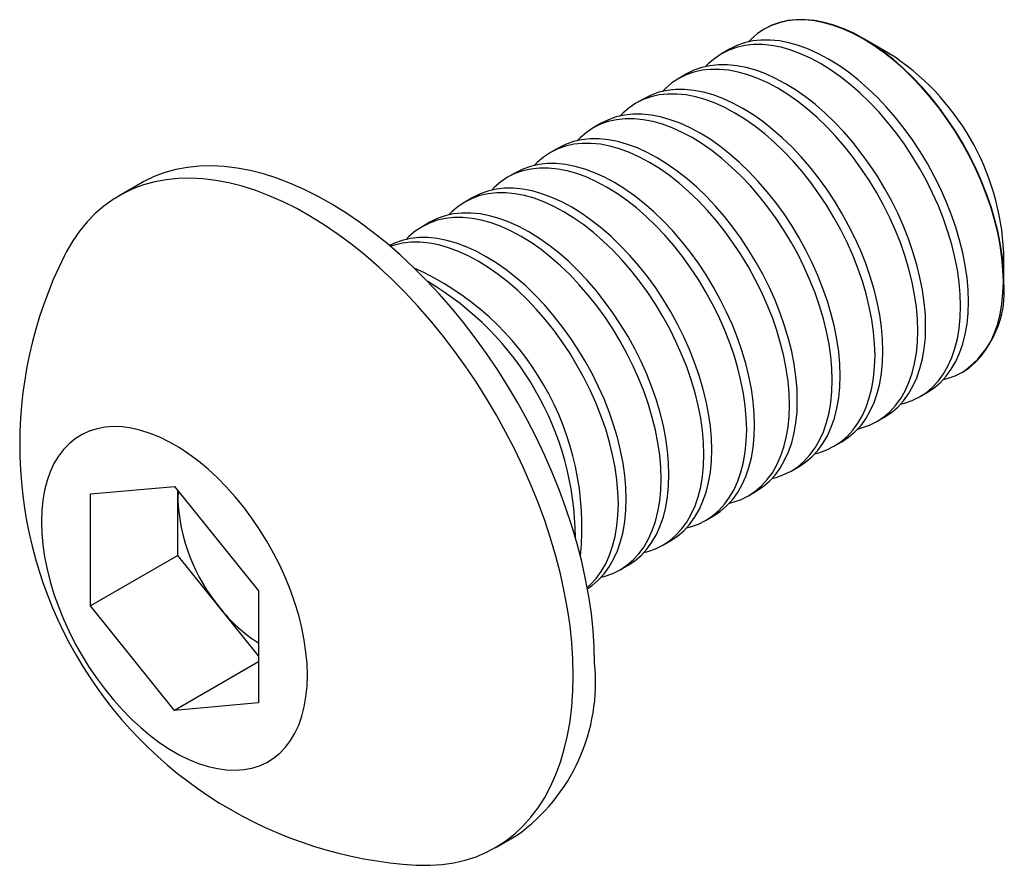
# Paper-space layout '_Изометрия' of a CAD drawing. Units: millimetres. Extents: x -2 to 10.5, y -3.4 to 7.3.
import ezdxf

# ---------------------------------------------------------------- set-up
doc = ezdxf.new("R2010")
doc.units = ezdxf.units.MM

psp = doc.layouts.new('_Изометрия')

# ---------------------------------------------------------------- linework, layer by layer
at = {"color": 7, "linetype": 'Continuous', "lineweight": 25}
for p, q in [((7.451, 7.188), (7.446, 7.185)), ((9.016, 6.882), (8.701, 7.064)), ((7.005, 6.931), (6.906, 6.873)), ((6.465, 6.619), (6.366, 6.562)), ((5.925, 6.307), (5.826, 6.25)), ((5.385, 5.996), (5.286, 5.938)), ((4.846, 5.684), (4.746, 5.627)), ((4.306, 5.372), (4.206, 5.315)), ((-0.43, 5.236), (-0.699, 5.081)), ((3.766, 5.06), (3.666, 5.003)), ((3.226, 4.749), (3.126, 4.691)), ((10.469, 4.002), (10.469, 4.366)), ((9.946, 2.855), (9.951, 2.858)), ((9.406, 2.543), (9.505, 2.601)), ((8.866, 2.232), (8.965, 2.289)), ((8.326, 1.92), (8.425, 1.977)), ((7.786, 1.608), (7.885, 1.665)), ((-1.061, 1.319), (0, 1.414)), ((0, 1.414), (1.061, 0.095)), ((-1.061, -0.095), (-1.061, 1.319)), ((0.042, 0.542), (0.042, 1.362)), ((0.047, 1.356), (0.042, 1.249)), ((7.246, 1.296), (7.345, 1.354)), ((6.706, 0.985), (6.805, 1.042)), ((6.166, 0.673), (6.265, 0.73)), ((0.042, 0.542), (-1.061, -0.095)), ((1.061, -0.725), (0.042, 0.542)), ((5.626, 0.361), (5.725, 0.419)), ((1.061, 0.095), (1.061, -1.319)), ((0, -1.414), (-1.061, -0.095)), ((1.061, -0.802), (0, -1.414)), ((1.061, -1.319), (0, -1.414)), ((4.051, -3.146), (4.319, -2.991))]:
    psp.add_line(p, q, dxfattribs=at)
at = {"color": 7, "linetype": 'Continuous', "lineweight": 25, "flags": 128}
for points in [[(9.706, 2.762), (9.755, 2.774), (9.854, 2.809), (9.946, 2.855), (10.032, 2.912), (10.111, 2.98), (10.183, 3.058), (10.247, 3.146), (10.304, 3.244), (10.352, 3.351), (10.392, 3.466), (10.423, 3.589), (10.446, 3.719), (10.459, 3.857), (10.464, 4), (10.459, 4.148), (10.446, 4.3), (10.423, 4.457), (10.392, 4.616), (10.352, 4.777), (10.304, 4.94), (10.247, 5.103), (10.183, 5.265), (10.111, 5.426), (10.032, 5.586), (9.946, 5.742), (9.854, 5.895), (9.755, 6.043), (9.652, 6.186), (9.543, 6.323), (9.43, 6.453), (9.314, 6.576), (9.194, 6.691), (9.072, 6.798), (8.948, 6.895), (8.822, 6.983), (8.696, 7.061), (8.57, 7.129), (8.444, 7.186), (8.32, 7.232), (8.198, 7.266), (8.078, 7.289), (7.962, 7.301), (7.849, 7.301), (7.74, 7.289), (7.637, 7.266), (7.538, 7.231), (7.446, 7.185), (7.36, 7.128), (7.281, 7.06), (7.245, 7.024)], [(10.469, 4.002), (10.464, 4.151), (10.451, 4.303), (10.428, 4.46), (10.397, 4.619), (10.357, 4.78), (10.309, 4.943), (10.252, 5.106), (10.188, 5.268), (10.116, 5.429), (10.037, 5.589), (9.951, 5.745), (9.859, 5.897), (9.76, 6.046), (9.657, 6.189), (9.548, 6.326), (9.435, 6.456), (9.319, 6.579), (9.199, 6.694), (9.077, 6.801), (8.953, 6.898), (8.827, 6.986), (8.701, 7.064), (8.575, 7.132), (8.449, 7.189), (8.325, 7.235), (8.203, 7.269), (8.083, 7.292), (7.967, 7.304), (7.854, 7.304), (7.745, 7.292), (7.642, 7.269), (7.543, 7.234), (7.451, 7.188)], [(9.166, 2.45), (9.215, 2.463), (9.314, 2.497), (9.406, 2.543), (9.492, 2.6), (9.571, 2.668), (9.643, 2.746), (9.708, 2.834), (9.764, 2.932), (9.812, 3.039), (9.852, 3.154), (9.883, 3.277), (9.906, 3.408), (9.919, 3.545), (9.924, 3.688), (9.919, 3.836), (9.906, 3.989), (9.883, 4.145), (9.852, 4.304), (9.812, 4.466), (9.764, 4.628), (9.708, 4.791), (9.643, 4.953), (9.571, 5.115), (9.492, 5.274), (9.406, 5.43), (9.314, 5.583), (9.215, 5.731), (9.112, 5.874), (9.003, 6.011), (8.89, 6.141), (8.774, 6.264), (8.654, 6.38), (8.532, 6.486), (8.408, 6.584), (8.282, 6.672), (8.156, 6.75), (8.03, 6.817), (7.904, 6.874), (7.78, 6.92), (7.658, 6.955), (7.538, 6.978), (7.422, 6.989), (7.309, 6.989), (7.2, 6.977), (7.097, 6.954), (6.998, 6.919), (6.906, 6.873), (6.82, 6.816), (6.741, 6.749), (6.705, 6.712)], [(9.505, 2.601), (9.505, 2.601), (9.591, 2.658), (9.67, 2.725), (9.742, 2.804), (9.807, 2.892), (9.863, 2.989), (9.912, 3.096), (9.951, 3.211), (9.983, 3.335), (10.005, 3.465), (10.019, 3.602), (10.023, 3.745), (10.019, 3.893), (10.005, 4.046), (9.983, 4.202), (9.951, 4.362), (9.912, 4.523), (9.863, 4.685), (9.807, 4.848), (9.742, 5.011), (9.67, 5.172), (9.591, 5.331), (9.505, 5.488), (9.413, 5.64), (9.315, 5.788), (9.211, 5.931), (9.103, 6.068), (8.99, 6.199), (8.873, 6.322), (8.753, 6.437), (8.631, 6.543), (8.507, 6.641), (8.381, 6.729), (8.255, 6.807), (8.129, 6.875), (8.004, 6.931), (7.88, 6.977), (7.757, 7.012), (7.638, 7.035), (7.521, 7.047), (7.408, 7.046), (7.3, 7.035), (7.196, 7.011), (7.098, 6.977), (7.005, 6.931)], [(8.965, 2.289), (8.965, 2.289), (9.051, 2.346), (9.131, 2.414), (9.202, 2.492), (9.267, 2.58), (9.323, 2.678), (9.372, 2.784), (9.411, 2.9), (9.443, 3.023), (9.465, 3.153), (9.479, 3.29), (9.483, 3.433), (9.479, 3.582), (9.465, 3.734), (9.443, 3.891), (9.411, 4.05), (9.372, 4.211), (9.323, 4.374), (9.267, 4.537), (9.202, 4.699), (9.131, 4.86), (9.051, 5.02), (8.965, 5.176), (8.873, 5.328), (8.775, 5.477), (8.671, 5.62), (8.563, 5.757), (8.45, 5.887), (8.333, 6.01), (8.213, 6.125), (8.091, 6.232), (7.967, 6.329), (7.841, 6.417), (7.715, 6.495), (7.589, 6.563), (7.464, 6.62), (7.34, 6.666), (7.217, 6.7), (7.098, 6.723), (6.981, 6.735), (6.868, 6.735), (6.76, 6.723), (6.656, 6.7), (6.558, 6.665), (6.465, 6.619)], [(8.626, 2.138), (8.675, 2.151), (8.774, 2.186), (8.866, 2.232), (8.952, 2.289), (9.031, 2.356), (9.103, 2.434), (9.168, 2.523), (9.224, 2.62), (9.272, 2.727), (9.312, 2.842), (9.343, 2.966), (9.366, 3.096), (9.379, 3.233), (9.384, 3.376), (9.379, 3.524), (9.366, 3.677), (9.343, 3.833), (9.312, 3.993), (9.272, 4.154), (9.224, 4.316), (9.168, 4.479), (9.103, 4.642), (9.031, 4.803), (8.952, 4.962), (8.866, 5.118), (8.774, 5.271), (8.675, 5.419), (8.572, 5.562), (8.463, 5.699), (8.35, 5.83), (8.234, 5.953), (8.114, 6.068), (7.992, 6.174), (7.868, 6.272), (7.742, 6.36), (7.616, 6.438), (7.49, 6.506), (7.364, 6.562), (7.24, 6.608), (7.118, 6.643), (6.998, 6.666), (6.882, 6.677), (6.769, 6.677), (6.66, 6.666), (6.557, 6.642), (6.458, 6.608), (6.366, 6.562), (6.28, 6.505), (6.201, 6.437), (6.165, 6.401)], [(8.086, 1.826), (8.135, 1.839), (8.234, 1.874), (8.326, 1.92), (8.412, 1.977), (8.491, 2.045), (8.563, 2.123), (8.628, 2.211), (8.684, 2.309), (8.732, 2.415), (8.772, 2.531), (8.803, 2.654), (8.826, 2.784), (8.839, 2.921), (8.844, 3.064), (8.839, 3.213), (8.826, 3.365), (8.803, 3.522), (8.772, 3.681), (8.732, 3.842), (8.684, 4.005), (8.628, 4.168), (8.563, 4.33), (8.491, 4.491), (8.412, 4.65), (8.326, 4.807), (8.234, 4.959), (8.135, 5.108), (8.032, 5.25), (7.923, 5.387), (7.81, 5.518), (7.694, 5.641), (7.574, 5.756), (7.452, 5.863), (7.328, 5.96), (7.202, 6.048), (7.076, 6.126), (6.95, 6.194), (6.824, 6.251), (6.7, 6.297), (6.578, 6.331), (6.458, 6.354), (6.342, 6.366), (6.229, 6.366), (6.12, 6.354), (6.017, 6.331), (5.918, 6.296), (5.826, 6.25), (5.74, 6.193), (5.661, 6.125), (5.625, 6.089)], [(8.425, 1.977), (8.425, 1.977), (8.511, 2.034), (8.591, 2.102), (8.663, 2.18), (8.727, 2.268), (8.783, 2.366), (8.832, 2.473), (8.872, 2.588), (8.903, 2.711), (8.925, 2.842), (8.939, 2.979), (8.943, 3.122), (8.939, 3.27), (8.925, 3.423), (8.903, 3.579), (8.872, 3.738), (8.832, 3.899), (8.783, 4.062), (8.727, 4.225), (8.663, 4.387), (8.591, 4.549), (8.511, 4.708), (8.425, 4.864), (8.333, 5.017), (8.235, 5.165), (8.131, 5.308), (8.023, 5.445), (7.91, 5.575), (7.793, 5.698), (7.673, 5.813), (7.551, 5.92), (7.427, 6.018), (7.301, 6.106), (7.175, 6.184), (7.049, 6.251), (6.924, 6.308), (6.8, 6.354), (6.677, 6.388), (6.558, 6.412), (6.441, 6.423), (6.328, 6.423), (6.22, 6.411), (6.116, 6.388), (6.018, 6.353), (5.925, 6.307)], [(7.885, 1.665), (7.885, 1.665), (7.971, 1.722), (8.051, 1.79), (8.123, 1.868), (8.187, 1.957), (8.243, 2.054), (8.292, 2.161), (8.332, 2.276), (8.363, 2.399), (8.385, 2.53), (8.399, 2.667), (8.403, 2.81), (8.399, 2.958), (8.385, 3.111), (8.363, 3.267), (8.332, 3.426), (8.292, 3.588), (8.243, 3.75), (8.187, 3.913), (8.123, 4.076), (8.051, 4.237), (7.971, 4.396), (7.885, 4.552), (7.793, 4.705), (7.695, 4.853), (7.591, 4.996), (7.483, 5.133), (7.37, 5.263), (7.253, 5.387), (7.133, 5.502), (7.011, 5.608), (6.887, 5.706), (6.762, 5.794), (6.635, 5.872), (6.509, 5.939), (6.384, 5.996), (6.26, 6.042), (6.137, 6.077), (6.018, 6.1), (5.901, 6.111), (5.788, 6.111), (5.68, 6.1), (5.576, 6.076), (5.478, 6.042), (5.385, 5.996)], [(7.546, 1.515), (7.595, 1.527), (7.694, 1.562), (7.786, 1.608), (7.872, 1.665), (7.951, 1.733), (8.023, 1.811), (8.088, 1.899), (8.144, 1.997), (8.192, 2.104), (8.232, 2.219), (8.263, 2.342), (8.286, 2.473), (8.299, 2.61), (8.304, 2.753), (8.299, 2.901), (8.286, 3.054), (8.263, 3.21), (8.232, 3.369), (8.192, 3.53), (8.144, 3.693), (8.088, 3.856), (8.023, 4.018), (7.951, 4.18), (7.872, 4.339), (7.786, 4.495), (7.694, 4.648), (7.595, 4.796), (7.492, 4.939), (7.383, 5.076), (7.27, 5.206), (7.154, 5.329), (7.034, 5.444), (6.912, 5.551), (6.788, 5.649), (6.662, 5.737), (6.536, 5.815), (6.41, 5.882), (6.284, 5.939), (6.16, 5.985), (6.038, 6.019), (5.918, 6.042), (5.802, 6.054), (5.689, 6.054), (5.58, 6.042), (5.477, 6.019), (5.378, 5.984), (5.286, 5.938), (5.2, 5.881), (5.121, 5.813), (5.085, 5.777)], [(7.006, 1.203), (7.055, 1.216), (7.154, 1.25), (7.246, 1.296), (7.332, 1.353), (7.411, 1.421), (7.483, 1.499), (7.548, 1.587), (7.604, 1.685), (7.652, 1.792), (7.692, 1.907), (7.723, 2.03), (7.746, 2.161), (7.759, 2.298), (7.764, 2.441), (7.759, 2.589), (7.746, 2.742), (7.723, 2.898), (7.692, 3.057), (7.652, 3.219), (7.604, 3.381), (7.548, 3.544), (7.483, 3.707), (7.411, 3.868), (7.332, 4.027), (7.246, 4.183), (7.154, 4.336), (7.055, 4.484), (6.952, 4.627), (6.843, 4.764), (6.73, 4.894), (6.614, 5.017), (6.494, 5.133), (6.372, 5.239), (6.248, 5.337), (6.122, 5.425), (5.996, 5.503), (5.87, 5.57), (5.745, 5.627), (5.62, 5.673), (5.498, 5.708), (5.378, 5.731), (5.262, 5.742), (5.149, 5.742), (5.04, 5.731), (4.937, 5.707), (4.838, 5.673), (4.746, 5.627), (4.66, 5.57), (4.581, 5.502), (4.545, 5.466)], [(7.345, 1.354), (7.345, 1.354), (7.431, 1.411), (7.511, 1.479), (7.583, 1.557), (7.647, 1.645), (7.703, 1.743), (7.752, 1.849), (7.792, 1.965), (7.823, 2.088), (7.845, 2.218), (7.859, 2.355), (7.863, 2.498), (7.859, 2.647), (7.845, 2.799), (7.823, 2.956), (7.792, 3.115), (7.752, 3.276), (7.703, 3.439), (7.647, 3.601), (7.583, 3.764), (7.511, 3.925), (7.431, 4.084), (7.345, 4.241), (7.253, 4.393), (7.155, 4.541), (7.051, 4.684), (6.943, 4.821), (6.83, 4.952), (6.713, 5.075), (6.593, 5.19), (6.471, 5.297), (6.347, 5.394), (6.222, 5.482), (6.095, 5.56), (5.969, 5.628), (5.844, 5.685), (5.72, 5.73), (5.597, 5.765), (5.478, 5.788), (5.361, 5.8), (5.248, 5.8), (5.14, 5.788), (5.036, 5.765), (4.938, 5.73), (4.846, 5.684)], [(6.805, 1.042), (6.805, 1.042), (6.891, 1.099), (6.971, 1.167), (7.043, 1.245), (7.107, 1.333), (7.163, 1.431), (7.212, 1.538), (7.252, 1.653), (7.283, 1.776), (7.305, 1.906), (7.319, 2.044), (7.323, 2.187), (7.319, 2.335), (7.305, 2.487), (7.283, 2.644), (7.252, 2.803), (7.212, 2.964), (7.163, 3.127), (7.107, 3.29), (7.043, 3.452), (6.971, 3.613), (6.891, 3.773), (6.805, 3.929), (6.713, 4.082), (6.615, 4.23), (6.511, 4.373), (6.403, 4.51), (6.29, 4.64), (6.173, 4.763), (6.053, 4.878), (5.931, 4.985), (5.807, 5.082), (5.682, 5.17), (5.555, 5.248), (5.429, 5.316), (5.304, 5.373), (5.18, 5.419), (5.057, 5.453), (4.938, 5.476), (4.821, 5.488), (4.708, 5.488), (4.6, 5.476), (4.496, 5.453), (4.398, 5.418), (4.306, 5.372)], [(5.303, -0.816), (5.299, -0.612), (5.285, -0.404), (5.263, -0.191), (5.231, 0.025), (5.191, 0.244), (5.142, 0.466), (5.084, 0.689), (5.018, 0.914), (4.943, 1.139), (4.861, 1.364), (4.77, 1.588), (4.672, 1.811), (4.567, 2.033), (4.454, 2.252), (4.335, 2.467), (4.209, 2.679), (4.077, 2.887), (3.94, 3.091), (3.797, 3.289), (3.649, 3.481), (3.497, 3.666), (3.34, 3.845), (3.179, 4.017), (3.016, 4.18), (2.849, 4.336), (2.68, 4.483), (2.509, 4.62), (2.336, 4.749), (2.162, 4.867), (1.988, 4.976), (1.814, 5.074), (1.64, 5.161), (1.467, 5.238), (1.295, 5.303), (1.124, 5.357), (0.957, 5.4), (0.791, 5.431), (0.629, 5.451), (0.47, 5.459), (0.316, 5.455), (0.165, 5.439), (0.02, 5.412), (-0.12, 5.374), (-0.255, 5.324), (-0.384, 5.262), (-0.43, 5.236)], [(6.466, 0.891), (6.516, 0.904), (6.614, 0.939), (6.706, 0.985), (6.792, 1.042), (6.871, 1.109), (6.943, 1.188), (7.008, 1.276), (7.064, 1.373), (7.112, 1.48), (7.152, 1.595), (7.184, 1.719), (7.206, 1.849), (7.219, 1.986), (7.224, 2.129), (7.219, 2.277), (7.206, 2.43), (7.184, 2.586), (7.152, 2.746), (7.112, 2.907), (7.064, 3.069), (7.008, 3.232), (6.943, 3.395), (6.871, 3.556), (6.792, 3.715), (6.706, 3.872), (6.614, 4.024), (6.516, 4.172), (6.412, 4.315), (6.303, 4.452), (6.19, 4.583), (6.074, 4.706), (5.954, 4.821), (5.832, 4.928), (5.708, 5.025), (5.582, 5.113), (5.456, 5.191), (5.33, 5.259), (5.205, 5.316), (5.08, 5.361), (4.958, 5.396), (4.838, 5.419), (4.722, 5.431), (4.609, 5.43), (4.5, 5.419), (4.397, 5.396), (4.298, 5.361), (4.206, 5.315), (4.12, 5.258), (4.041, 5.19), (4.005, 5.154)], [(5.035, -0.972), (5.03, -0.768), (5.017, -0.559), (4.994, -0.346), (4.962, -0.13), (4.922, 0.089), (4.873, 0.311), (4.815, 0.534), (4.749, 0.759), (4.674, 0.984), (4.592, 1.209), (4.501, 1.433), (4.403, 1.656), (4.298, 1.878), (4.185, 2.096), (4.066, 2.312), (3.941, 2.524), (3.809, 2.732), (3.671, 2.936), (3.528, 3.133), (3.38, 3.325), (3.228, 3.511), (3.071, 3.69), (2.911, 3.862), (2.747, 4.025), (2.58, 4.181), (2.411, 4.327), (2.24, 4.465), (2.067, 4.594), (1.894, 4.712), (1.719, 4.821), (1.545, 4.919), (1.371, 5.006), (1.198, 5.082), (1.026, 5.148), (0.856, 5.202), (0.688, 5.245), (0.523, 5.276), (0.36, 5.296), (0.202, 5.303), (0.047, 5.3), (-0.103, 5.284), (-0.249, 5.257), (-0.389, 5.219), (-0.524, 5.168), (-0.652, 5.107), (-0.775, 5.034), (-0.891, 4.951), (-1, 4.857), (-1.102, 4.752), (-1.196, 4.637), (-1.282, 4.512), (-1.361, 4.377), (-1.388, 4.326)], [(5.926, 0.58), (5.976, 0.592), (6.074, 0.627), (6.166, 0.673), (6.252, 0.73), (6.331, 0.798), (6.403, 0.876), (6.468, 0.964), (6.524, 1.062), (6.572, 1.168), (6.612, 1.284), (6.644, 1.407), (6.666, 1.537), (6.679, 1.675), (6.684, 1.818), (6.679, 1.966), (6.666, 2.118), (6.644, 2.275), (6.612, 2.434), (6.572, 2.595), (6.524, 2.758), (6.468, 2.921), (6.403, 3.083), (6.331, 3.244), (6.252, 3.404), (6.166, 3.56), (6.074, 3.712), (5.976, 3.861), (5.872, 4.004), (5.763, 4.141), (5.651, 4.271), (5.534, 4.394), (5.414, 4.509), (5.292, 4.616), (5.168, 4.713), (5.042, 4.801), (4.916, 4.879), (4.79, 4.947), (4.665, 5.004), (4.54, 5.05), (4.418, 5.084), (4.298, 5.107), (4.182, 5.119), (4.069, 5.119), (3.96, 5.107), (3.857, 5.084), (3.759, 5.049), (3.666, 5.003), (3.58, 4.946), (3.501, 4.878), (3.465, 4.842)], [(6.265, 0.73), (6.265, 0.73), (6.351, 0.787), (6.431, 0.855), (6.503, 0.933), (6.567, 1.021), (6.623, 1.119), (6.672, 1.226), (6.712, 1.341), (6.743, 1.464), (6.765, 1.595), (6.779, 1.732), (6.783, 1.875), (6.779, 2.023), (6.765, 2.176), (6.743, 2.332), (6.712, 2.491), (6.672, 2.653), (6.623, 2.815), (6.567, 2.978), (6.503, 3.141), (6.431, 3.302), (6.351, 3.461), (6.265, 3.617), (6.173, 3.77), (6.075, 3.918), (5.971, 4.061), (5.863, 4.198), (5.75, 4.328), (5.633, 4.451), (5.514, 4.567), (5.391, 4.673), (5.267, 4.771), (5.142, 4.859), (5.015, 4.937), (4.889, 5.004), (4.764, 5.061), (4.64, 5.107), (4.517, 5.142), (4.398, 5.165), (4.281, 5.176), (4.168, 5.176), (4.06, 5.164), (3.956, 5.141), (3.858, 5.106), (3.766, 5.06)], [(5.725, 0.419), (5.726, 0.419), (5.811, 0.476), (5.891, 0.543), (5.963, 0.622), (6.027, 0.71), (6.084, 0.807), (6.132, 0.914), (6.172, 1.029), (6.203, 1.153), (6.225, 1.283), (6.239, 1.42), (6.243, 1.563), (6.239, 1.711), (6.225, 1.864), (6.203, 2.02), (6.172, 2.18), (6.132, 2.341), (6.084, 2.503), (6.027, 2.666), (5.963, 2.829), (5.891, 2.99), (5.811, 3.149), (5.726, 3.305), (5.633, 3.458), (5.535, 3.606), (5.431, 3.749), (5.323, 3.886), (5.21, 4.017), (5.093, 4.14), (4.974, 4.255), (4.851, 4.361), (4.727, 4.459), (4.602, 4.547), (4.476, 4.625), (4.349, 4.693), (4.224, 4.749), (4.1, 4.795), (3.977, 4.83), (3.858, 4.853), (3.741, 4.864), (3.628, 4.864), (3.52, 4.853), (3.416, 4.829), (3.318, 4.795), (3.226, 4.749)], [(5.386, 0.268), (5.436, 0.281), (5.534, 0.315), (5.626, 0.361), (5.712, 0.418), (5.791, 0.486), (5.863, 0.564), (5.928, 0.652), (5.984, 0.75), (6.032, 0.857), (6.072, 0.972), (6.104, 1.095), (6.126, 1.226), (6.139, 1.363), (6.144, 1.506), (6.139, 1.654), (6.126, 1.807), (6.104, 1.963), (6.072, 2.122), (6.032, 2.284), (5.984, 2.446), (5.928, 2.609), (5.863, 2.771), (5.791, 2.933), (5.712, 3.092), (5.626, 3.248), (5.534, 3.401), (5.436, 3.549), (5.332, 3.692), (5.223, 3.829), (5.111, 3.959), (4.994, 4.082), (4.874, 4.197), (4.752, 4.304), (4.628, 4.402), (4.502, 4.49), (4.376, 4.568), (4.25, 4.635), (4.125, 4.692), (4, 4.738), (3.878, 4.772), (3.758, 4.796), (3.642, 4.807), (3.529, 4.807), (3.42, 4.795), (3.317, 4.772), (3.219, 4.737), (3.126, 4.691), (3.04, 4.634), (2.961, 4.567), (2.926, 4.53)], [(5.214, 0.124), (5.272, 0.164), (5.351, 0.232), (5.423, 0.31), (5.487, 0.398), (5.544, 0.496), (5.592, 0.602), (5.632, 0.718), (5.663, 0.841), (5.685, 0.971), (5.699, 1.108), (5.703, 1.251), (5.699, 1.4), (5.685, 1.552), (5.663, 1.709), (5.632, 1.868), (5.592, 2.029), (5.544, 2.192), (5.487, 2.355), (5.423, 2.517), (5.351, 2.678), (5.272, 2.837), (5.186, 2.994), (5.093, 3.146), (4.995, 3.295), (4.891, 3.437), (4.783, 3.575), (4.67, 3.705), (4.553, 3.828), (4.434, 3.943), (4.311, 4.05), (4.187, 4.147), (4.062, 4.235), (3.936, 4.313), (3.809, 4.381), (3.684, 4.438), (3.56, 4.484), (3.437, 4.518), (3.318, 4.541), (3.201, 4.553), (3.088, 4.553), (2.98, 4.541), (2.876, 4.518), (2.778, 4.483), (2.715, 4.453)], [(5.211, 0.138), (5.251, 0.174), (5.323, 0.252), (5.388, 0.341), (5.444, 0.438), (5.493, 0.545), (5.532, 0.66), (5.564, 0.783), (5.586, 0.914), (5.599, 1.051), (5.604, 1.194), (5.599, 1.342), (5.586, 1.495), (5.564, 1.651), (5.532, 1.811), (5.493, 1.972), (5.444, 2.134), (5.388, 2.297), (5.323, 2.46), (5.251, 2.621), (5.172, 2.78), (5.086, 2.936), (4.994, 3.089), (4.896, 3.237), (4.792, 3.38), (4.683, 3.517), (4.571, 3.648), (4.454, 3.771), (4.334, 3.886), (4.212, 3.992), (4.088, 4.09), (3.962, 4.178), (3.836, 4.256), (3.71, 4.324), (3.585, 4.38), (3.46, 4.426), (3.338, 4.461), (3.218, 4.484), (3.102, 4.495), (2.989, 4.495), (2.88, 4.484), (2.777, 4.46), (2.726, 4.444)], [(1.679, -0.969), (1.675, -0.825), (1.661, -0.677), (1.639, -0.525), (1.608, -0.37), (1.569, -0.213), (1.521, -0.055), (1.465, 0.104), (1.401, 0.261), (1.329, 0.418), (1.251, 0.572), (1.166, 0.723), (1.074, 0.87), (0.977, 1.013), (0.875, 1.15), (0.768, 1.281), (0.657, 1.406), (0.542, 1.522), (0.425, 1.631), (0.305, 1.731), (0.184, 1.822), (0.061, 1.903), (-0.061, 1.973), (-0.184, 2.034), (-0.305, 2.083), (-0.425, 2.121), (-0.542, 2.148), (-0.657, 2.164), (-0.768, 2.168), (-0.875, 2.16), (-0.977, 2.141), (-1.074, 2.111), (-1.166, 2.069), (-1.251, 2.016), (-1.329, 1.953), (-1.401, 1.879), (-1.465, 1.795), (-1.521, 1.701), (-1.569, 1.598), (-1.608, 1.487), (-1.639, 1.368), (-1.661, 1.242), (-1.675, 1.108), (-1.679, 0.969), (-1.675, 0.825), (-1.661, 0.677), (-1.639, 0.525), (-1.608, 0.37), (-1.569, 0.213), (-1.521, 0.055), (-1.465, -0.104), (-1.401, -0.261), (-1.329, -0.418), (-1.251, -0.572), (-1.166, -0.723), (-1.074, -0.87), (-0.977, -1.013), (-0.875, -1.15), (-0.768, -1.281), (-0.657, -1.406), (-0.542, -1.522), (-0.425, -1.631), (-0.305, -1.731), (-0.184, -1.822), (-0.061, -1.903), (0.061, -1.973), (0.184, -2.034), (0.305, -2.083), (0.425, -2.121), (0.542, -2.148), (0.657, -2.164), (0.768, -2.168), (0.875, -2.16), (0.977, -2.141), (1.074, -2.111), (1.166, -2.069), (1.251, -2.016), (1.329, -1.953), (1.401, -1.879), (1.465, -1.795), (1.521, -1.701), (1.569, -1.598), (1.608, -1.487), (1.639, -1.368), (1.661, -1.242), (1.675, -1.108), (1.679, -0.969)], [(3.053, -3.365), (3.071, -3.366), (3.228, -3.368), (3.38, -3.359), (3.528, -3.337), (3.671, -3.304), (3.809, -3.26), (3.941, -3.204), (4.066, -3.137), (4.185, -3.059), (4.298, -2.97), (4.403, -2.871), (4.501, -2.761), (4.592, -2.641), (4.674, -2.511), (4.749, -2.372), (4.815, -2.224), (4.873, -2.067), (4.922, -1.902), (4.962, -1.73), (4.994, -1.55), (5.017, -1.363), (5.03, -1.17), (5.035, -0.972)]]:
    psp.add_lwpolyline(points, dxfattribs=at)
at = {"color": 7, "linetype": 'Continuous', "lineweight": 25}
for centre, radius, start, end in [((7.314, 4.222), 3.158, 2.6058, 57.3888), ((3.362, 1.941), 5.315, 153.3357, 266.6589), ((1.568, 0.905), 3.576, 354.076, 65.9187), ((1.289, 0.744), 3.772, 0.3815, 59.6131), ((9.237, 3.87), 1.239, 305.1945, 6.1177), ((2.357, 1.361), 2.317, 182.7624, 219.649), ((2.121, 1.091), 1.964, 217.9712, 237.324), ((2.949, -1.061), 2.367, 305.3738, 5.9383)]:
    psp.add_arc(centre, radius, start, end, dxfattribs=at)

doc.saveas('drawing.dxf')
